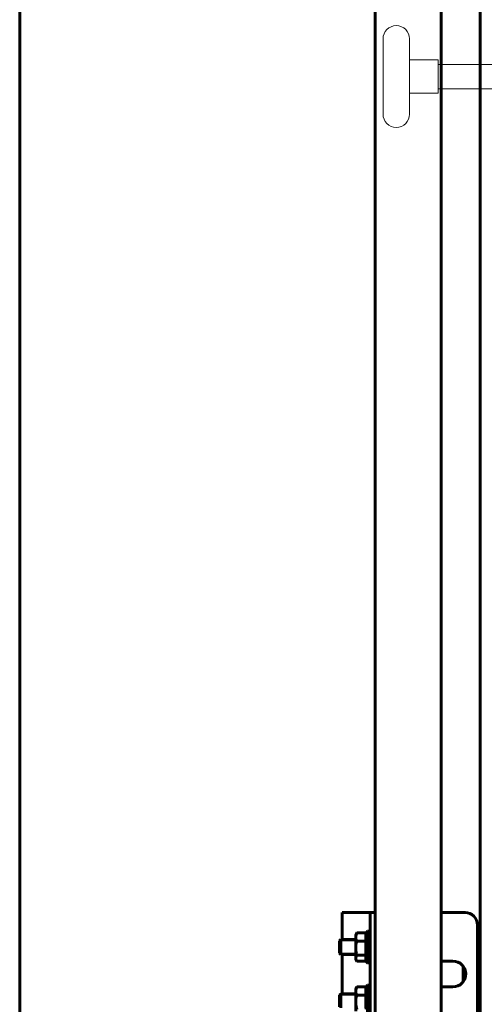
# Model space of a CAD drawing. Units: millimetres. Extents: x 0 to 840, y 0 to 594.
# Drawn here: x 40 to 53, y 437 to 463 of the extents above; entities that cross this region are included whole.
import ezdxf

# ---------------------------------------------------------------- set-up
doc = ezdxf.new("R2010")
doc.units = ezdxf.units.MM
for name, pattern in [('K5LT_BASIC', [0]), ('K5LT_THIN', [0]), ('K5LT_THIN_INCLUDED_TO_HATCHING', [0])]:
    doc.linetypes.add(name, pattern=pattern)
doc.layers.add('Системный слой', color=7, linetype='Continuous')

# ---------------------------------------------------------------- blocks, each defined once
blk = doc.blocks.new('U164')
at = {"layer": 'Системный слой', "color": 7, "linetype": 'K5LT_THIN_INCLUDED_TO_HATCHING', "lineweight": 18}
for p, q in [((50.096, 460.692), (50.096, 462.732)), ((50.816, 460.692), (50.816, 462.732)), ((50.816, 462.162), (51.356, 462.162)), ((51.596, 462.162), (51.356, 462.162)), ((51.596, 462.162), (51.596, 461.262)), ((51.596, 462.042), (53.462, 462.042)), ((51.596, 461.382), (53.462, 461.382)), ((50.816, 461.262), (51.356, 461.262)), ((51.596, 461.262), (51.356, 461.262))]:
    blk.add_line(p, q, dxfattribs=at)
at = {"layer": 'Системный слой', "color": 7, "linetype": 'K5LT_THIN', "lineweight": 18}
for p, q in [((57.795, 462.042), (57.97, 462.042)), ((57.97, 461.382), (57.97, 462.042)), ((57.795, 461.382), (57.97, 461.382))]:
    blk.add_line(p, q, dxfattribs=at)
at = {"layer": 'Системный слой', "color": 7, "linetype": 'K5LT_THIN_INCLUDED_TO_HATCHING', "lineweight": 18}
for centre, start, end in [((50.456, 462.732), 0, 180), ((50.456, 460.692), 180, 0)]:
    blk.add_arc(centre, 0.36, start, end, dxfattribs=at)
blk = doc.blocks.new('U172')
at = {"layer": 'Системный слой', "color": 5, "linetype": 'K5LT_BASIC', "lineweight": 60, "true_color": 0x0000ff}
for p, q in [((52.729, 541.253), (52.729, 407.458)), ((51.671, 407.458), (51.671, 507.843)), ((49.883, 439.041), (49.883, 505.608)), ((49.068, 439.041), (48.99, 439.041)), ((48.99, 438.308), (48.99, 439.041)), ((49.711, 439.041), (49.068, 439.041)), ((49.75, 439.041), (49.711, 439.041)), ((49.75, 439.041), (49.75, 438.708)), ((49.75, 439.041), (49.883, 439.041)), ((49.883, 438.708), (49.883, 439.041)), ((52.323, 439.041), (51.671, 439.041)), ((49.75, 436.041), (49.75, 438.708)), ((49.883, 438.708), (49.883, 436.041)), ((52.657, 436.041), (52.657, 438.708)), ((49.375, 438.472), (49.355, 438.444)), ((49.355, 438.408), (49.355, 438.444)), ((49.388, 438.489), (49.64, 438.489)), ((49.75, 438.541), (49.674, 438.541)), ((49.674, 438.541), (49.674, 438.287)), ((48.95, 438.308), (48.917, 438.275)), ((48.917, 438.275), (48.917, 437.943)), ((49.355, 438.308), (48.95, 438.308)), ((48.95, 438.308), (48.95, 437.91)), ((49.355, 438.346), (49.355, 438.408)), ((49.355, 438.128), (49.355, 438.346)), ((49.388, 438.266), (49.64, 438.266)), ((49.674, 438.287), (49.674, 437.675)), ((48.917, 437.943), (48.917, 437.941)), ((48.95, 437.908), (48.917, 437.941)), ((48.95, 437.91), (48.95, 437.908)), ((49.355, 437.908), (48.95, 437.908)), ((48.99, 436.841), (48.99, 437.908)), ((49.355, 438.022), (49.355, 438.128)), ((49.355, 437.828), (49.355, 438.022)), ((49.388, 437.885), (49.64, 437.885)), ((49.355, 437.784), (49.355, 437.828)), ((49.355, 437.772), (49.355, 437.784)), ((49.375, 437.744), (49.355, 437.772)), ((49.388, 437.727), (49.639, 437.727)), ((49.75, 437.675), (49.674, 437.675)), ((51.79, 437.725), (51.99, 437.725)), ((52.273, 437.169), (52.273, 437.58)), ((48.95, 436.841), (48.917, 436.808)), ((49.355, 436.841), (48.95, 436.841)), ((48.95, 436.841), (48.95, 436.455)), ((49.377, 437.007), (49.355, 436.977)), ((49.355, 436.944), (49.355, 436.977)), ((49.355, 436.883), (49.355, 436.944)), ((49.355, 436.667), (49.355, 436.883)), ((49.388, 437.023), (49.64, 437.023)), ((49.75, 437.075), (49.674, 437.075)), ((49.674, 437.075), (49.674, 436.826)), ((49.674, 436.826), (49.674, 436.208)), ((51.99, 437.025), (51.79, 437.025)), ((48.917, 436.808), (48.917, 436.486)), ((49.355, 436.56), (49.355, 436.667)), ((49.355, 436.364), (49.355, 436.56)), ((49.388, 436.804), (49.64, 436.804))]:
    blk.add_line(p, q, dxfattribs=at)
at = {"layer": 'Системный слой', "color": 7, "linetype": 'K5LT_THIN', "lineweight": 18}
for p, q in [((48.917, 438.272), (48.95, 438.272)), ((49.355, 438.272), (48.95, 438.272)), ((48.917, 437.944), (48.95, 437.944)), ((49.355, 437.944), (48.95, 437.944)), ((48.917, 436.805), (48.95, 436.805)), ((49.355, 436.805), (48.95, 436.805))]:
    blk.add_line(p, q, dxfattribs=at)
at = {"layer": 'Системный слой', "color": 5, "linetype": 'K5LT_BASIC', "lineweight": 60, "true_color": 0x0000ff}
for centre, radius, start, end in [((52.323, 438.708), 0.333, 0, 90), ((49.799, 438.42), 0.175, 136.1315, 156.922), ((49.799, 437.796), 0.175, 197.1114, 223.8685), ((51.79, 437.375), 0.35, 90, 109.9327), ((51.99, 437.375), 0.35, 270, 90), ((49.799, 436.954), 0.175, 136.1315, 156.7454), ((51.79, 437.375), 0.35, 250.0673, 270)]:
    blk.add_arc(centre, radius, start, end, dxfattribs=at)
for points, knots in [([(49.388, 438.489), (49.378, 438.472), (49.365, 438.446), (49.357, 438.418), (49.355, 438.408)], [0, 0, 0, 0, 3.205592, 5, 5, 5, 5]), ([(49.64, 438.266), (49.637, 438.272), (49.634, 438.281), (49.631, 438.295), (49.629, 438.307), (49.628, 438.32), (49.627, 438.332), (49.626, 438.344), (49.626, 438.357), (49.626, 438.369), (49.626, 438.38), (49.626, 438.39), (49.626, 438.4), (49.627, 438.413), (49.627, 438.428), (49.629, 438.446), (49.632, 438.463), (49.636, 438.478), (49.639, 438.486), (49.64, 438.489)], [0, 0, 0, 0, 1.601831, 2.679884, 3.765022, 4.855459, 5.951969, 7.056114, 8.168709, 9.289314, 10.405777, 11.139624, 11.863992, 13.100254, 14.613611, 16.004131, 17.696949, 19.256204, 20, 20, 20, 20]), ([(49.355, 438.346), (49.357, 438.336), (49.361, 438.321), (49.37, 438.299), (49.378, 438.282), (49.385, 438.271), (49.388, 438.266)], [0, 0, 0, 0, 2.558049, 3.873053, 5.656387, 7, 7, 7, 7]), ([(49.388, 438.266), (49.382, 438.249), (49.372, 438.218), (49.361, 438.172), (49.357, 438.143), (49.355, 438.128)], [0, 0, 0, 0, 2.303007, 4.125149, 6, 6, 6, 6]), ([(49.64, 438.266), (49.637, 438.256), (49.634, 438.239), (49.631, 438.215), (49.629, 438.194), (49.628, 438.174), (49.627, 438.153), (49.626, 438.132), (49.626, 438.11), (49.626, 438.089), (49.626, 438.07), (49.626, 438.054), (49.626, 438.036), (49.627, 438.014), (49.627, 437.988), (49.629, 437.959), (49.632, 437.929), (49.636, 437.904), (49.639, 437.89), (49.64, 437.885)], [0, 0, 0, 0, 1.601831, 2.679884, 3.765022, 4.855459, 5.951969, 7.056114, 8.168709, 9.289314, 10.405777, 11.139624, 11.863992, 13.100254, 14.613611, 16.004131, 17.696949, 19.256204, 20, 20, 20, 20]), ([(49.355, 438.022), (49.357, 438.004), (49.361, 437.98), (49.37, 437.943), (49.378, 437.915), (49.385, 437.893), (49.388, 437.885)], [0, 0, 0, 0, 2.703141, 3.587877, 5.745116, 7, 7, 7, 7]), ([(49.388, 437.885), (49.379, 437.874), (49.367, 437.858), (49.359, 437.839), (49.356, 437.831), (49.355, 437.828)], [0, 0, 0, 0, 3.601193, 5.05296, 6, 6, 6, 6]), ([(49.633, 437.744), (49.631, 437.749), (49.63, 437.756), (49.628, 437.766), (49.627, 437.775), (49.626, 437.785), (49.626, 437.795), (49.626, 437.805), (49.626, 437.815), (49.626, 437.826), (49.627, 437.836), (49.628, 437.847), (49.63, 437.858), (49.632, 437.867), (49.635, 437.876), (49.638, 437.881), (49.64, 437.885)], [0, 0, 0, 0, 1.550893, 2.639695, 3.75632, 4.906741, 6.090697, 7.301861, 8.536529, 9.800941, 11.089261, 12.393499, 13.705526, 15.024048, 15.683761, 17, 17, 17, 17]), ([(49.355, 437.784), (49.357, 437.777), (49.361, 437.767), (49.368, 437.754), (49.373, 437.747), (49.375, 437.744)], [0, 0, 0, 0, 2.98241, 4.597029, 6, 6, 6, 6]), ([(49.388, 437.023), (49.378, 437.006), (49.365, 436.98), (49.357, 436.953), (49.355, 436.944)], [0, 0, 0, 0, 3.205592, 5, 5, 5, 5]), ([(49.355, 436.883), (49.357, 436.873), (49.361, 436.858), (49.37, 436.837), (49.378, 436.82), (49.385, 436.809), (49.388, 436.804)], [0, 0, 0, 0, 2.558049, 3.873053, 5.656387, 7, 7, 7, 7]), ([(49.64, 436.804), (49.637, 436.81), (49.634, 436.819), (49.631, 436.833), (49.629, 436.845), (49.628, 436.857), (49.627, 436.869), (49.626, 436.881), (49.626, 436.893), (49.626, 436.905), (49.626, 436.916), (49.626, 436.926), (49.626, 436.936), (49.627, 436.948), (49.627, 436.964), (49.629, 436.98), (49.632, 436.997), (49.636, 437.012), (49.639, 437.02), (49.64, 437.023)], [0, 0, 0, 0, 1.601831, 2.679884, 3.765022, 4.855459, 5.951969, 7.056114, 8.168709, 9.289314, 10.405777, 11.139624, 11.863992, 13.100254, 14.613611, 16.004131, 17.696949, 19.256204, 20, 20, 20, 20]), ([(49.388, 436.804), (49.382, 436.787), (49.372, 436.756), (49.361, 436.71), (49.357, 436.681), (49.355, 436.667)], [0, 0, 0, 0, 2.303007, 4.125149, 6, 6, 6, 6]), ([(49.355, 436.56), (49.357, 436.542), (49.361, 436.518), (49.37, 436.48), (49.378, 436.453), (49.385, 436.431), (49.388, 436.423)], [0, 0, 0, 0, 2.703141, 3.587877, 5.745116, 7, 7, 7, 7]), ([(49.64, 436.804), (49.637, 436.794), (49.634, 436.777), (49.631, 436.753), (49.629, 436.733), (49.628, 436.712), (49.627, 436.691), (49.626, 436.67), (49.626, 436.648), (49.626, 436.627), (49.626, 436.608), (49.626, 436.592), (49.626, 436.574), (49.627, 436.552), (49.627, 436.526), (49.629, 436.497), (49.632, 436.467), (49.636, 436.442), (49.639, 436.427), (49.64, 436.423)], [0, 0, 0, 0, 1.601831, 2.679884, 3.765022, 4.855459, 5.951969, 7.056114, 8.168709, 9.289314, 10.405777, 11.139624, 11.863992, 13.100254, 14.613611, 16.004131, 17.696949, 19.256204, 20, 20, 20, 20])]:
    blk.add_open_spline(points, degree=3, knots=knots, dxfattribs=at)
for points in [[(49.375, 438.472), (49.379, 438.477), (49.383, 438.483), (49.388, 438.489)], [(49.375, 437.744), (49.379, 437.739), (49.383, 437.733), (49.388, 437.727)], [(49.376, 437.007), (49.38, 437.013), (49.384, 437.018), (49.388, 437.023)]]:
    blk.add_open_spline(points, degree=3, dxfattribs=at)

msp = doc.modelspace()

# ---------------------------------------------------------------- linework, layer by layer
at = {"layer": 'Системный слой', "color": 5, "linetype": 'K5LT_BASIC', "lineweight": 60, "true_color": 0x0000ff}
msp.add_line((40.24221, 555.87384), (40.24221, 407.41451), dxfattribs=at)

# ---------------------------------------------------------------- block references
at = {"layer": 'Системный слой'}
for name in ['U172', 'U164']:
    msp.add_blockref(name, (0, 0), dxfattribs=at)

doc.saveas('drawing.dxf')
